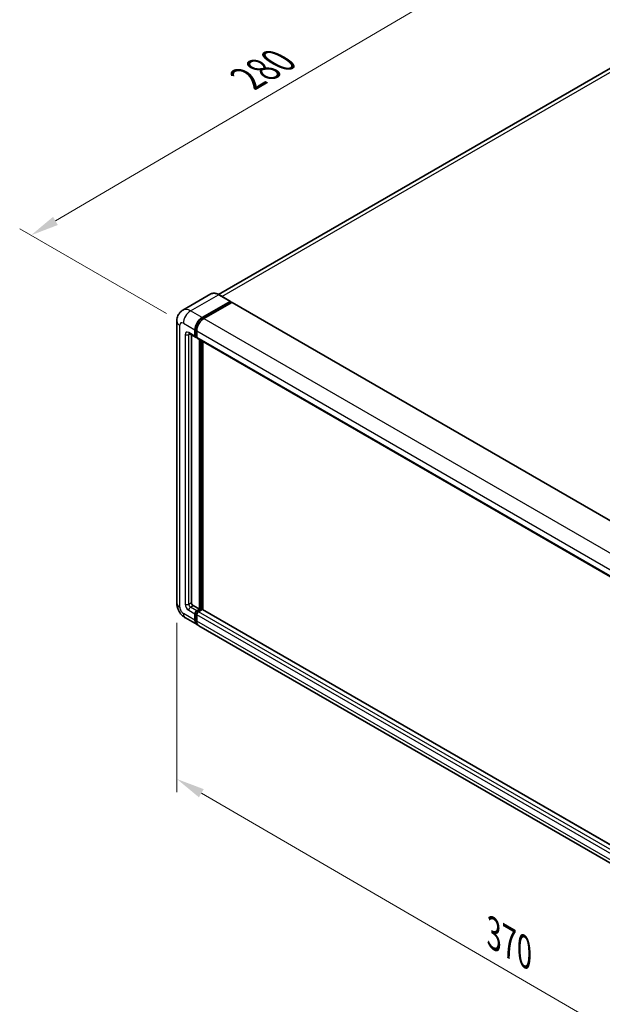
# Model space of a CAD drawing. Units: millimetres. Extents: x 41 to 10472, y 15 to 1280.
# Drawn here: x 426 to 581, y 184 to 444 of the extents above; entities that cross this region are included whole.
import ezdxf

# ---------------------------------------------------------------- set-up
doc = ezdxf.new("R2010")
doc.units = ezdxf.units.MM
for name, color, linetype, lineweight in [('Dimension (ISO)', 7, 'Continuous', 18), ('Visible (ISO)', 7, 'Continuous', 35), ('Visible Narrow (ISO)', 7, 'Continuous', 25)]:
    doc.layers.add(name, color=color, linetype=linetype, lineweight=lineweight)
doc.styles.add('Note Text (TK)', font='MS PGothic.ttf')
doc.dimstyles.new('Default - Method 1b (TK)', dxfattribs={"dimscale": 3, "dimtxt": 2.5, "dimasz": 2.5, "dimexe": 1, "dimexo": 1.5, "dimgap": 1, "dimtad": 1, "dimtoh": 1, "dimrnd": 1e-08, "dimdsep": 46, "dimtxsty": 'Note Text (TK)', "dimcen": 0.09, "dimdle": 5, "dimclrd": 100, "dimclre": 100, "dimclrt": 7, "dimadec": 1, "dimazin": 1, "dimtfac": 1, "dimtmove": 0, "dimatfit": 3, "dimfxl": 0, "dimtolj": 1, "dimlwd": -1, "dimlwe": -1, "dimarcsym": 0})

# ---------------------------------------------------------------- blocks, each defined once
blk = doc.blocks.new('*D35')
at = {"layer": 'Defpoints', "color": 0, "transparency": 16777216}
for p in [(561.4, 464.66), (601.9, 441.28), (469.78, 363.9)]:
    blk.add_point(p, dxfattribs=at)
at = {"layer": 'Dimension (ISO)', "color": 100, "transparency": 16777216}
for p, q in [((597.42, 443.87), (558.41, 466.39)), ((435.94, 390.97), (554.93, 460.86)), ((465.3, 366.49), (426.49, 388.9))]:
    blk.add_line(p, q, dxfattribs=at)
for points in [[(554.3, 461.94), (555.56, 459.79), (561.4, 464.66)], [(435.31, 392.05), (436.57, 389.89), (429.47, 387.17)]]:
    blk.add_solid(points, dxfattribs=at)
at = {"layer": 'Dimension (ISO)', "color": 7, "transparency": 16777216, "insert": (485.4, 427.85), "char_height": 7.5, "attachment_point": 4, "rotation": 30.4297, "style": 'Note Text (TK)'}
blk.add_mtext('\\A1;{\\Q-29.570;\\W0.820;\\H0.816x; \\fＭＳ Ｐゴシック|b0|i0;\\H7.5000;280}', dxfattribs=at)
blk = doc.blocks.new('*D36')
at = {"layer": 'Defpoints', "color": 0, "transparency": 16777216}
for p in [(468.05, 289.87), (639.48, 190.26), (639.48, 143.72)]:
    blk.add_point(p, dxfattribs=at)
at = {"layer": 'Dimension (ISO)', "color": 100, "transparency": 16777216}
for p, q in [((468.05, 284.67), (468.05, 239.86)), ((474.54, 239.56), (633, 147.49)), ((639.48, 185.06), (639.48, 140.25))]:
    blk.add_line(p, q, dxfattribs=at)
for points in [[(475.17, 240.64), (473.91, 238.48), (468.05, 243.33)], [(633.63, 148.57), (632.37, 146.41), (639.48, 143.72)]]:
    blk.add_solid(points, dxfattribs=at)
at = {"layer": 'Dimension (ISO)', "color": 7, "transparency": 16777216, "insert": (550.57, 203.19), "char_height": 7.5, "attachment_point": 4, "rotation": 329.8404, "style": 'Note Text (TK)'}
blk.add_mtext('\\A1;{\\Q-30.160;\\W0.815;\\H0.816x; \\fＭＳ Ｐゴシック|b0|i0;\\H7.5000;370}', dxfattribs=at)

msp = doc.modelspace()

# ---------------------------------------------------------------- linework, layer by layer
at = {"layer": 'Visible (ISO)'}
for p, q in [((594.497, 438.1472), (479.0823, 371.5125)), ((477.0887, 371.6523), (469.664, 367.3657)), ((482.2361, 369.6933), (479.172, 371.4624)), ((474.7282, 365.3985), (482.1528, 369.6851)), ((474.7282, 365.2352), (482.2706, 369.5898)), ((482.6006, 369.3993), (475.1996, 365.1263)), ((482.2706, 369.617), (482.2706, 369.5898)), ((482.2706, 369.5898), (482.6006, 369.3993)), ((482.7006, 369.4092), (644.3924, 276.0564)), ((468.0546, 364.4459), (468.0546, 289.8725)), ((472.8426, 360.4995), (472.8426, 362.1325)), ((472.984, 360.5811), (472.984, 362.2141)), ((471.3307, 361.1469), (472.9806, 360.1943)), ((471.8997, 360.8184), (471.8997, 290.0086)), ((473.314, 360.2328), (473.0806, 360.3675)), ((473.314, 361.8603), (473.314, 360.2273)), ((473.452, 359.9221), (635.1438, 266.5694)), ((474.0211, 288.2396), (474.0211, 359.5936)), ((474.1625, 288.1579), (474.1625, 359.512)), ((474.9639, 288.0895), (474.9639, 359.0493)), ((472.3711, 289.1921), (474.0211, 288.2396)), ((472.8426, 285.3818), (472.8426, 287.0148)), ((472.984, 285.4635), (472.984, 287.0965)), ((473.314, 287.8313), (474.0211, 288.2396)), ((473.314, 287.668), (474.1625, 288.1579)), ((473.314, 286.7426), (473.314, 285.1096)), ((474.7753, 288.1307), (473.7854, 287.5591)), ((474.4925, 287.9674), (474.1625, 288.1579)), ((636.3947, 194.8873), (474.8753, 288.1406)), ((470.3307, 285.9302), (473.3948, 284.1611)), ((635.558, 190.5361), (473.8662, 283.8889))]:
    msp.add_line(p, q, dxfattribs=at)
for centre, major_axis, start_param, end_param in [((482.1528, 369.549), (0.0833, 0.1443), 5.49778714, 7.06858347), ((482.6006, 369.236), (0.1, 0.1732), 0, 0.78539816), ((474.7282, 363.2212), (1.3333, 2.3094), 0.78539816, 2.35619449), ((474.7282, 363.2212), (1.2333, 2.1362), 0.78539816, 2.35619449), ((475.1996, 362.949), (-1.3333, -2.3094), 3.92699082, 5.49778714), ((473.314, 360.7717), (-0.3333, -0.5774), 5.49778714, 7.06858347), ((473.314, 360.7717), (-0.2333, -0.4041), 5.49778714, 6.28318531), ((473.7854, 360.4995), (-0.3333, -0.5774), 5.49778714, 6.28318531), ((472.3711, 289.7365), (0.3333, -0.5774), 3.92699082, 5.49778714), ((473.314, 287.287), (0.3333, 0.5774), 0.78539816, 2.35619449), ((473.314, 287.287), (0.2333, 0.4041), 0.78539816, 2.35619449), ((473.7854, 287.0148), (-0.3333, -0.5774), 3.92699082, 5.49778714), ((474.7753, 287.9674), (0.1, 0.1732), 0, 0.78539816), ((474.7282, 286.4705), (-1.3333, -2.3094), 5.49778714, 6.46089591), ((474.7282, 286.4705), (-1.2333, -2.1362), 5.49778714, 6.25355893), ((475.1996, 286.1983), (-1.3333, -2.3094), 5.49778714, 6.28318531)]:
    msp.add_ellipse(centre, major_axis=major_axis, ratio=0.57735027, start_param=start_param, end_param=end_param, dxfattribs=at)
for points, knots in [([(479.172, 371.4624), (479.0235, 371.5481), (478.8743, 371.6208), (478.5773, 371.738), (478.4295, 371.7824), (478.1386, 371.8413), (477.9954, 371.8556), (477.7171, 371.8525), (477.582, 371.8351), (477.3245, 371.7677), (477.2021, 371.7178), (477.0887, 371.6523)], [0, 0, 0, 0, 0.157079633, 0.157079633, 0.314159265, 0.314159265, 0.471238898, 0.471238898, 0.628318531, 0.628318531, 0.785398163, 0.785398163, 0.785398163, 0.785398163]), ([(468.0546, 364.4459), (468.0546, 364.6238), (468.0665, 364.8091), (468.1241, 365.1957), (468.1698, 365.3972), (468.3094, 365.8127), (468.4035, 366.0269), (468.6553, 366.452), (468.8134, 366.6629), (469.1956, 367.0496), (469.4197, 367.2246), (469.664, 367.3657)], [4.71238898, 4.71238898, 4.71238898, 4.71238898, 4.869468613, 4.869468613, 5.026548246, 5.026548246, 5.183627878, 5.183627878, 5.340707511, 5.340707511, 5.497787144, 5.497787144, 5.497787144, 5.497787144]), ([(471.2374, 361.1863), (471.2374, 361.1863), (471.2385, 361.1861), (471.2456, 361.1847), (471.2564, 361.1819), (471.2874, 361.1697), (471.3075, 361.1603), (471.3307, 361.1469)], [5.902696792, 5.902696792, 5.902696792, 5.902696792, 5.969026042, 5.969026042, 6.126105675, 6.126105675, 6.283185307, 6.283185307, 6.283185307, 6.283185307]), ([(470.3307, 285.9302), (470.0225, 286.1081), (469.7627, 286.3118), (469.3042, 286.7485), (469.1059, 286.9823), (468.7571, 287.4763), (468.6068, 287.7366), (468.3534, 288.2857), (468.25, 288.5744), (468.1011, 289.1898), (468.0546, 289.5167), (468.0546, 289.8725)], [3.14159265, 3.14159265, 3.14159265, 3.14159265, 3.45575192, 3.45575192, 3.76991118, 3.76991118, 4.08407045, 4.08407045, 4.39822972, 4.39822972, 4.71238898, 4.71238898, 4.71238898, 4.71238898])]:
    msp.add_open_spline(points, degree=3, knots=knots, dxfattribs=at)
at = {"layer": 'Visible Narrow (ISO)'}
for p, q in [((479.9624, 371.0061), (595.997, 437.9986)), ((471.664, 367.1676), (479.0887, 371.4542)), ((479.0887, 371.4542), (482.1528, 369.6851)), ((482.6006, 369.3993), (644.2924, 276.0465)), ((474.7282, 365.3985), (471.664, 367.1676)), ((475.0631, 365.0418), (474.7282, 365.2352)), ((475.1996, 365.1263), (636.8913, 271.7735)), ((468.8356, 288.7839), (468.8356, 363.3572)), ((469.7784, 363.9016), (472.8426, 362.1325)), ((473.3189, 362.0208), (472.984, 362.2141)), ((470.2498, 360.9077), (470.2498, 289.6004)), ((472.8426, 360.4995), (471.1926, 361.4521)), ((471.1926, 360.9077), (471.4688, 361.0672)), ((471.1926, 289.6004), (471.1926, 360.9077)), ((473.314, 360.3906), (472.984, 360.5811)), ((473.314, 361.8603), (635.0057, 268.5076)), ((473.314, 360.2273), (635.0057, 266.8746)), ((474.516, 359.3078), (474.516, 287.981)), ((474.7517, 288.1171), (474.7517, 359.1718)), ((471.1926, 289.6004), (471.8997, 290.0086)), ((471.664, 288.7839), (472.3711, 289.1921)), ((472.8426, 285.3818), (469.7784, 287.1509)), ((471.1926, 287.9674), (472.8426, 287.0148)), ((473.314, 287.8313), (471.664, 288.7839)), ((473.3307, 286.8963), (472.984, 287.0965)), ((473.6607, 287.4678), (473.314, 287.668)), ((635.0057, 193.3899), (473.314, 286.7426)), ((635.4771, 194.2064), (473.7854, 287.5591)), ((636.3947, 194.8197), (474.7753, 288.1307)), ((473.314, 285.2729), (472.984, 285.4635)), ((635.0057, 191.7569), (473.314, 285.1096))]:
    msp.add_line(p, q, dxfattribs=at)
for centre, major_axis, start_param, end_param in [((479.0887, 368.1882), (-2, 3.4641), 5.49778714, 6.28318531), ((479.0887, 371.3181), (0.0833, 0.1443), 0, 0.78539816), ((471.664, 363.9016), (-2, 3.4641), 5.49778714, 6.28318531), ((471.664, 364.9902), (1.3333, 2.3094), 0.78539816, 2.35619449), ((475.0817, 363.017), (-1.2333, -2.1362), 4.1299989, 5.29477906), ((470.7212, 364.4459), (-2.6667, 0), 0, 0.78539816), ((469.7784, 362.8129), (-0.6667, 1.1547), 5.49778714, 7.06858347), ((471.1926, 360.3634), (-0.6667, 1.1547), 5.49778714, 7.06858347), ((470.7212, 361.1799), (-0.6667, 0), 0.78539816, 2.35619449), ((471.664, 361.7242), (-0.3333, -0.5774), 5.49778714, 6.28318531), ((471.664, 360.6356), (-0.3333, 0.5774), 0.16790573, 0.78539816), ((470.7212, 289.8725), (-2.6667, 0), 0, 0.78539816), ((471.1926, 289.056), (0.6667, -1.1547), 3.92699082, 5.49778714), ((470.7212, 289.8725), (-0.6667, 0), 0.78539816, 2.35619449), ((471.664, 289.3282), (-0.3333, 0.5774), 0.78539816, 2.35619449), ((469.7784, 288.2396), (-0.6667, 1.1547), 0.78539816, 2.35619449), ((471.664, 288.2396), (-1.3333, -2.3094), 5.49778714, 6.28318531), ((471.664, 288.2396), (-0.3333, -0.5774), 3.92699082, 5.49778714), ((473.6675, 287.0828), (-0.2333, -0.4041), 4.0327783, 5.39199966)]:
    msp.add_ellipse(centre, major_axis=major_axis, ratio=0.57735027, start_param=start_param, end_param=end_param, dxfattribs=at)

# ---------------------------------------------------------------- dimensions: what is measured, and where the dimension line sits
at = {"layer": 'Dimension (ISO)', "color": 100, "true_color": 0x00ff3f}
for base, p1, p2, angle, text, override, picture, middle in [((561.3976, 464.6632), (469.7784, 363.9016), (601.899, 441.2797), 210.42972, '{\\Q-29.570;\\W0.820;\\H0.816x; \\fＭＳ Ｐゴシック|b0|i0;\\H7.5000;280}', {"dimgap": 1, "dimtoh": 0, "dimdec": 2, "dimlfac": 1.827843, "dimtol": 0, "dimlim": 0, "dimtp": 0, "dimtm": 0, "dimtdec": 2, "dimtofl": 0, "dimatfit": 1}, '*D35', (495.4355, 425.9175)), ((639.4841, 143.7197), (468.0546, 289.8725), (639.4841, 190.26), 149.840401, '{\\Q-30.160;\\W0.815;\\H0.816x; \\fＭＳ Ｐゴシック|b0|i0;\\H7.5000;370}', {"dimgap": 1, "dimtoh": 0, "dimdec": 2, "dimlfac": 1.840074, "dimtol": 0, "dimlim": 0, "dimtp": 0, "dimtm": 0, "dimtdec": 2, "dimtofl": 0, "dimatfit": 1}, '*D36', (553.7693, 193.5259))]:
    dim = msp.add_linear_dim(base=base, p1=p1, p2=p2, angle=angle, text=text, dimstyle='Default - Method 1b (TK)', override=override, dxfattribs=at)
    dim.commit()
    dim.dimension.update_dxf_attribs({"geometry": picture, "text_midpoint": middle, "dimtype": 160})

doc.saveas('drawing.dxf')
